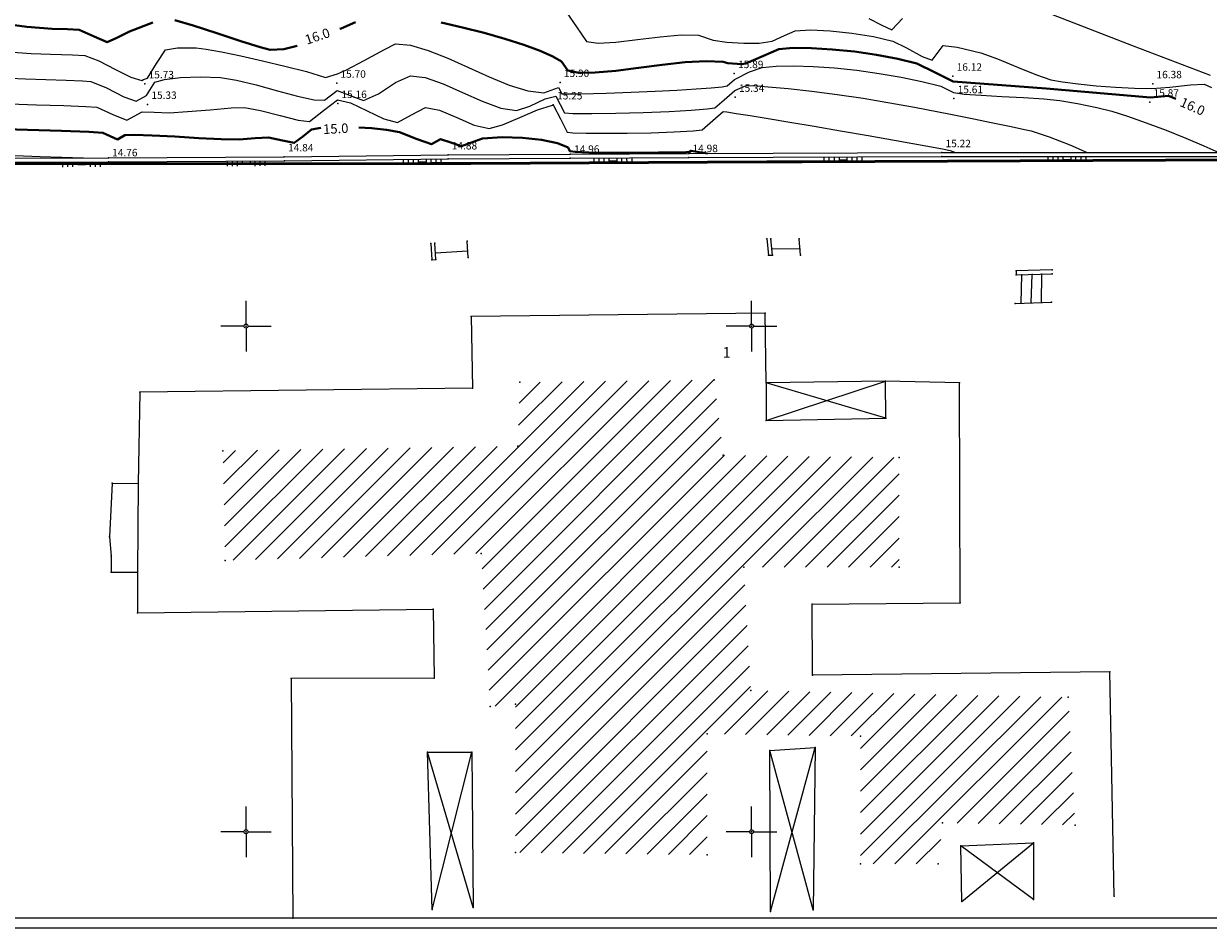
# Model space of a CAD drawing. Extents: x 6591549 to 6591833, y 4662720 to 4662837.
# Drawn here: x 6591689 to 6591748, y 4662720 to 4662765 of the extents above; entities that cross this region are included whole.
import ezdxf

# ---------------------------------------------------------------- set-up
doc = ezdxf.new("R2010")
doc.units = 0
doc.header["$MEASUREMENT"] = 0
for name, color, linetype in [('D_TACKE', 7, 'Continuous'), ('Grid', 7, 'Continuous'), ('gvozdena ograda na zidu', 7, 'Continuous'), ('izohipse', 7, 'Continuous'), ('Kote', 7, 'Continuous'), ('PARCELE_GRANICE', 7, 'Continuous'), ('STEPENICE', 7, 'Continuous'), ('TERASA', 7, 'Continuous'), ('Terenski podaci', 7, 'Continuous'), ('ZGR_DETALJI', 7, 'Continuous'), ('ZGR_JAVNE_GRANICE', 7, 'Continuous'), ('ZGR_JAVNE_OZNAKE', 7, 'Continuous')]:
    doc.layers.add(name, color=color, linetype=linetype)

# ---------------------------------------------------------------- blocks, each defined once
blk = doc.blocks.new('15_GVZ_ OG_ NA ZIDU')
at = {"color": 0, "lineweight": 9}
for p, q in [((-0.9375, 0.25), (-0.9375, 0)), ((-0.6875, 0.25), (-0.6875, 0)), ((-0.4375, 0.25), (-0.4375, 0)), ((-0.1875, 0), (-0.1875, 0.15)), ((-0.1875, 0.15), (0.1875, 0.15)), ((0.1875, 0.15), (0.1875, 0)), ((0.4375, 0.25), (0.4375, 0)), ((0.6875, 0.25), (0.6875, 0)), ((0.9375, 0.25), (0.9375, 0))]:
    blk.add_line(p, q, dxfattribs=at)
at = {"flags": 1}
for tag, p in [('POINTNUMBER', (0, 0)), ('COMMENT', (0, -1.25))]:
    blk.add_attdef(tag, p, '', height=1, dxfattribs=at)
blk = doc.blocks.new('02_MRE_A KRSTIA')
at = {"lineweight": 9}
h = blk.add_hatch(color=256, dxfattribs=at)
edge = h.paths.add_edge_path()
edge.add_arc((0, 0), 0.0175, 0, 180)
edge.add_arc((0, 0), 0.0175, 180, 360)
for p, q in [((0, 0.1), (0, 1.25)), ((-0.1, 0), (-1.25, 0)), ((0.1, 0), (1.25, 0)), ((0, -0.1), (0, -1.25))]:
    blk.add_line(p, q, dxfattribs=at)
at = {"color": 7, "lineweight": 9}
blk.add_circle((0, 0), 0.1, dxfattribs=at)
at = {"lineweight": 9}
blk.add_circle((0, 0), 0.0175, dxfattribs=at)
at = {"flags": 1}
for tag, p in [('POINTNUMBER', (0, 0)), ('COMMENT', (0, -1.25))]:
    blk.add_attdef(tag, p, '', height=1, dxfattribs=at)

msp = doc.modelspace()

# ---------------------------------------------------------------- hatches: boundary and pattern name
at = {"layer": 'ZGR_JAVNE_GRANICE'}
h = msp.add_hatch(dxfattribs=at)
h.set_pattern_fill('U_1', color=134, angle=179.65703, style=0, pattern_type=0)
h.set_pattern_definition([(44.975011813, (0, 0), (-0.530098744654, 0.530561326254), [])])
h.paths.add_polyline_path([(6591698.86, 4662743.838), (6591713.434, 4662744.064), (6591713.547, 4662747.225), (6591723.15, 4662747.337), (6591723.602, 4662743.613), (6591732.301, 4662743.5), (6591732.301, 4662738.082), (6591724.619, 4662738.082), (6591724.958, 4662731.986), (6591740.661, 4662731.648), (6591741, 4662725.326), (6591734.448, 4662725.439), (6591734.222, 4662723.408), (6591730.38, 4662723.408), (6591730.38, 4662729.729), (6591722.811, 4662729.842), (6591722.811, 4662723.859), (6591713.321, 4662723.972), (6591713.321, 4662731.309), (6591712.078, 4662731.196), (6591711.626, 4662738.759), (6591698.973, 4662738.42)])

# ---------------------------------------------------------------- linework, layer by layer
at = {"layer": 'D_TACKE', "color": 1, "lineweight": 9}
for p in [(6591709.12, 4662758.04), (6591711.12, 4662758.04), (6591725.76, 4662758.12), (6591727.51, 4662758.12), (6591709.14, 4662754.09), (6591725.76, 4662754.31), (6591739.87, 4662752.79), (6591711.14, 4662750.48), (6591725.68, 4662750.64), (6591711.2, 4662746.94), (6591725.72, 4662747.2), (6591731.63, 4662747.28), (6591735.28, 4662747.2), (6591694.75, 4662746.73), (6591725.73, 4662745.34), (6591731.64, 4662745.45), (6591693.38, 4662742.24), (6591694.66, 4662742.22), (6591693.25, 4662739.59), (6591693.33, 4662738.62), (6591693.33, 4662737.83), (6591694.63, 4662737.83), (6591735.31, 4662736.32), (6591694.64, 4662735.82), (6591709.25, 4662736), (6591727.99, 4662736.25), (6591742.71, 4662732.91), (6591702.23, 4662732.58), (6591709.31, 4662732.6), (6591728.02, 4662732.74), (6591708.98, 4662728.94), (6591711.17, 4662728.94), (6591725.91, 4662729.02), (6591728.15, 4662729.16), (6591735.35, 4662724.31), (6591738.95, 4662724.45), (6591738.95, 4662721.65), (6591742.93, 4662721.82), (6591709.2, 4662721.16), (6591711.23, 4662721.26), (6591725.93, 4662721.06), (6591728.05, 4662721.14), (6591735.4, 4662721.55), (6591702.311, 4662720.728)]:
    msp.add_point(p, dxfattribs=at)
at = {"layer": 'izohipse', "color": 32, "linetype": 'Continuous', "lineweight": 9}
for points in [[(6591739.023, 4662765.728), (6591743.873, 4662763.853), (6591747.681, 4662762.415)], [(6591715.862, 4662765.489), (6591716.35, 4662764.789), (6591716.844, 4662764.071), (6591716.844, 4662764.071), (6591717.411, 4662763.983), (6591718.293, 4662764.034), (6591719.358, 4662764.163), (6591720.479, 4662764.306), (6591721.526, 4662764.4), (6591722.369, 4662764.381), (6591722.369, 4662764.381), (6591723.093, 4662764.134), (6591723.777, 4662764.044), (6591724.622, 4662763.99), (6591725.374, 4662763.989), (6591725.374, 4662763.989), (6591726.015, 4662764.093), (6591726.625, 4662764.366), (6591727.163, 4662764.596), (6591727.163, 4662764.596), (6591727.91, 4662764.642), (6591728.883, 4662764.602), (6591729.964, 4662764.488), (6591731.038, 4662764.313), (6591731.989, 4662764.089), (6591731.989, 4662764.089), (6591732.67, 4662763.764), (6591733.431, 4662763.329), (6591733.923, 4662763.142), (6591733.923, 4662763.142), (6591734.479, 4662763.867), (6591735.163, 4662763.794), (6591736.346, 4662763.512), (6591736.346, 4662763.512), (6591737.164, 4662763.218), (6591738.144, 4662762.809), (6591739.09, 4662762.417), (6591739.803, 4662762.176), (6591739.803, 4662762.176), (6591740.378, 4662762.071), (6591741.15, 4662761.972), (6591742.047, 4662761.885), (6591743.001, 4662761.814), (6591743.941, 4662761.767), (6591744.8, 4662761.749), (6591744.8, 4662761.749), (6591745.685, 4662761.815), (6591746.711, 4662761.928), (6591747.379, 4662761.958), (6591747.379, 4662761.958), (6591747.747, 4662761.803)], [(6591730.807, 4662765.202), (6591731.435, 4662764.879), (6591731.939, 4662764.648), (6591731.939, 4662764.648), (6591732.456, 4662765.204)], [(6591688.021, 4662763.576), (6591689.371, 4662763.482), (6591689.371, 4662763.482), (6591690.325, 4662763.443), (6591691.427, 4662763.41), (6591692.037, 4662763.376), (6591692.037, 4662763.376), (6591692.727, 4662763.11), (6591693.541, 4662762.695), (6591694.305, 4662762.314), (6591694.845, 4662762.15), (6591694.845, 4662762.15), (6591694.934, 4662762.192), (6591695.129, 4662762.263), (6591695.581, 4662762.992), (6591696.016, 4662763.661), (6591696.016, 4662763.661), (6591696.612, 4662763.766), (6591697.536, 4662763.766), (6591697.536, 4662763.766), (6591698.033, 4662763.699), (6591698.795, 4662763.559), (6591699.747, 4662763.361), (6591700.813, 4662763.121), (6591701.917, 4662762.858), (6591702.983, 4662762.586), (6591702.983, 4662762.586), (6591703.927, 4662762.29), (6591704.52, 4662762.47), (6591704.973, 4662762.672), (6591705.847, 4662763.135), (6591706.848, 4662763.682), (6591707.385, 4662763.952), (6591707.385, 4662763.952), (6591708.128, 4662763.889), (6591709.005, 4662763.633), (6591709.976, 4662763.244), (6591710.997, 4662762.787), (6591712.025, 4662762.324), (6591713.019, 4662761.919), (6591713.936, 4662761.634), (6591714.734, 4662761.533), (6591714.734, 4662761.533), (6591715.456, 4662761.796), (6591715.612, 4662761.492), (6591716.555, 4662761.484), (6591717.808, 4662761.519), (6591719.047, 4662761.562), (6591720.229, 4662761.613), (6591721.312, 4662761.667), (6591722.253, 4662761.724), (6591723.01, 4662761.78), (6591723.54, 4662761.834), (6591723.801, 4662761.882), (6591723.801, 4662761.882), (6591724.157, 4662762.19), (6591724.89, 4662762.57), (6591725.525, 4662762.79), (6591725.525, 4662762.79), (6591726.222, 4662762.857), (6591727.074, 4662762.873), (6591728.045, 4662762.841), (6591729.1, 4662762.765), (6591730.202, 4662762.649), (6591731.315, 4662762.497), (6591732.402, 4662762.313), (6591733.426, 4662762.1), (6591734.353, 4662761.862), (6591734.353, 4662761.862), (6591734.991, 4662761.55), (6591735.516, 4662761.472), (6591736.353, 4662761.41), (6591737.374, 4662761.355), (6591738.449, 4662761.3), (6591739.45, 4662761.237), (6591740.248, 4662761.156), (6591740.248, 4662761.156), (6591741.115, 4662761.009), (6591742.068, 4662760.811), (6591742.821, 4662760.623), (6591742.821, 4662760.623), (6591743.599, 4662760.375), (6591744.516, 4662760.052), (6591745.5, 4662759.683), (6591746.477, 4662759.296), (6591747.373, 4662758.918), (6591748.115, 4662758.58)], [(6591688.322, 4662762.259), (6591689.101, 4662762.223), (6591690.099, 4662762.191), (6591691.109, 4662762.16), (6591691.921, 4662762.131), (6591692.329, 4662762.1), (6591692.329, 4662762.1), (6591693.096, 4662761.78), (6591693.957, 4662761.336), (6591694.57, 4662761.121), (6591694.57, 4662761.121), (6591695.073, 4662761.403), (6591695.492, 4662762.064), (6591695.963, 4662762.198), (6591696.761, 4662762.287), (6591697.734, 4662762.32), (6591698.73, 4662762.288), (6591698.73, 4662762.288), (6591699.527, 4662762.161), (6591700.509, 4662761.922), (6591701.556, 4662761.637), (6591702.548, 4662761.373), (6591703.365, 4662761.195), (6591703.885, 4662761.171), (6591703.885, 4662761.171), (6591704.502, 4662761.645), (6591705.149, 4662761.407), (6591705.817, 4662761.154), (6591705.817, 4662761.154), (6591706.544, 4662761.477), (6591707.396, 4662762.048), (6591708.131, 4662762.381), (6591708.131, 4662762.381), (6591708.86, 4662762.288), (6591709.744, 4662761.976), (6591710.708, 4662761.549), (6591711.683, 4662761.116), (6591712.596, 4662760.782), (6591713.376, 4662760.654), (6591713.376, 4662760.654), (6591714.037, 4662760.872), (6591714.787, 4662761.241), (6591715.326, 4662761.365), (6591715.326, 4662761.365), (6591715.746, 4662760.544), (6591716.165, 4662760.515), (6591717.108, 4662760.508), (6591718.292, 4662760.524), (6591718.292, 4662760.524), (6591719.642, 4662760.564), (6591720.923, 4662760.618), (6591722.018, 4662760.678), (6591722.809, 4662760.738), (6591723.179, 4662760.792), (6591723.179, 4662760.792), (6591723.647, 4662761.187), (6591724.177, 4662761.655), (6591724.177, 4662761.655), (6591724.706, 4662761.887), (6591725.096, 4662761.888), (6591725.825, 4662761.836), (6591726.812, 4662761.741), (6591727.977, 4662761.61), (6591729.24, 4662761.452), (6591730.518, 4662761.276), (6591730.518, 4662761.276), (6591731.464, 4662761.113), (6591733.062, 4662760.818), (6591734.832, 4662760.477), (6591734.832, 4662760.477), (6591735.906, 4662760.264), (6591736.938, 4662760.055), (6591737.831, 4662759.87), (6591738.491, 4662759.729), (6591738.822, 4662759.651), (6591738.822, 4662759.651), (6591739.711, 4662759.352), (6591740.74, 4662758.955), (6591741.6, 4662758.579)], [(6591688.313, 4662760.988), (6591689.645, 4662760.945), (6591690.992, 4662760.904), (6591692.076, 4662760.865), (6591692.621, 4662760.824), (6591692.621, 4662760.824), (6591693.42, 4662760.461), (6591694.104, 4662760.176), (6591694.104, 4662760.176), (6591694.864, 4662760.602), (6591695.45, 4662760.585), (6591696.207, 4662760.552), (6591696.207, 4662760.552), (6591697.11, 4662760.604), (6591698.224, 4662760.7), (6591699.26, 4662760.787), (6591699.925, 4662760.809), (6591699.925, 4662760.809), (6591700.716, 4662760.662), (6591701.683, 4662760.405), (6591702.573, 4662760.175), (6591703.133, 4662760.114), (6591703.133, 4662760.114), (6591703.837, 4662760.661), (6591704.525, 4662761.183), (6591704.525, 4662761.183), (6591705.159, 4662761.044), (6591705.984, 4662760.648), (6591706.82, 4662760.242), (6591707.492, 4662760.075), (6591707.492, 4662760.075), (6591708.181, 4662760.44), (6591708.877, 4662760.81), (6591708.877, 4662760.81), (6591709.569, 4662760.673), (6591710.42, 4662760.312), (6591711.284, 4662759.941), (6591712.017, 4662759.776), (6591712.017, 4662759.776), (6591712.686, 4662759.945), (6591713.533, 4662760.313), (6591714.406, 4662760.699), (6591715.155, 4662760.92), (6591715.155, 4662760.92), (6591715.206, 4662760.915), (6591715.544, 4662760.248), (6591715.88, 4662759.596), (6591715.88, 4662759.596), (6591716.161, 4662759.564), (6591716.816, 4662759.544), (6591717.746, 4662759.537), (6591718.85, 4662759.543), (6591720.029, 4662759.564), (6591720.029, 4662759.564), (6591721.177, 4662759.602), (6591722.114, 4662759.654), (6591722.558, 4662759.702), (6591722.558, 4662759.702), (6591723.091, 4662760.172), (6591723.602, 4662760.605), (6591723.602, 4662760.605), (6591723.78, 4662760.587), (6591724.234, 4662760.52), (6591724.927, 4662760.411), (6591725.826, 4662760.264), (6591726.893, 4662760.086), (6591728.095, 4662759.883), (6591729.396, 4662759.661), (6591730.761, 4662759.425), (6591732.155, 4662759.181), (6591732.155, 4662759.181), (6591734.446, 4662758.757), (6591734.446, 4662758.757), (6591734.822, 4662758.679), (6591735.084, 4662758.578)], [(6591687.31, 4662758.478), (6591689.823, 4662758.379), (6591691.961, 4662758.322)]]:
    msp.add_lwpolyline(points, dxfattribs=at)
at = {"layer": 'izohipse', "color": 32, "linetype": 'Continuous', "lineweight": 40}
for points in [[(6591688.547, 4662764.871), (6591689.155, 4662764.8), (6591690.42, 4662764.705), (6591690.42, 4662764.705), (6591691.179, 4662764.677), (6591691.745, 4662764.652), (6591691.745, 4662764.652), (6591692.493, 4662764.314), (6591693.141, 4662764.043), (6591693.141, 4662764.043), (6591693.607, 4662764.259), (6591694.236, 4662764.562), (6591694.236, 4662764.562), (6591695.393, 4662765.014)], [(6591696.477, 4662765.133), (6591697.394, 4662764.855), (6591698.558, 4662764.477), (6591699.736, 4662764.089), (6591700.694, 4662763.784), (6591701.2, 4662763.652), (6591701.2, 4662763.652), (6591701.873, 4662763.699), (6591702.528, 4662763.865)], [(6591704.636, 4662764.693), (6591704.697, 4662764.716), (6591705.408, 4662765.033)], [(6591709.643, 4662765.012), (6591710.713, 4662764.77), (6591711.779, 4662764.496), (6591712.799, 4662764.203), (6591713.733, 4662763.903), (6591714.539, 4662763.609), (6591715.176, 4662763.334), (6591715.604, 4662763.089), (6591715.604, 4662763.089), (6591715.915, 4662762.639), (6591716.459, 4662762.525), (6591717.274, 4662762.533), (6591718.284, 4662762.626), (6591719.413, 4662762.767), (6591720.584, 4662762.919), (6591721.723, 4662763.045), (6591722.754, 4662763.107), (6591723.6, 4662763.07), (6591723.6, 4662763.07), (6591723.822, 4662762.994), (6591724.524, 4662762.949), (6591724.721, 4662762.982), (6591725.583, 4662763.368), (6591726.344, 4662763.693), (6591726.344, 4662763.693), (6591727.06, 4662763.752), (6591727.962, 4662763.747), (6591728.99, 4662763.684), (6591730.084, 4662763.569), (6591731.186, 4662763.408), (6591732.234, 4662763.209), (6591733.171, 4662762.976), (6591733.171, 4662762.976), (6591734.075, 4662762.531), (6591734.966, 4662762.097), (6591734.966, 4662762.097), (6591739.573, 4662761.751), (6591744.73, 4662761.311), (6591745.626, 4662761.384), (6591745.976, 4662761.24)], [(6591703.703, 4662759.805), (6591703.238, 4662759.716), (6591702.788, 4662759.361), (6591702.381, 4662759.058), (6591702.381, 4662759.058), (6591701.811, 4662759.172), (6591701.119, 4662759.331), (6591701.119, 4662759.331), (6591700.45, 4662759.288), (6591699.657, 4662759.23), (6591699.657, 4662759.23), (6591698.779, 4662759.245), (6591697.665, 4662759.299), (6591696.473, 4662759.367), (6591695.361, 4662759.429), (6591694.487, 4662759.461), (6591694.01, 4662759.44), (6591694.01, 4662759.44), (6591693.638, 4662759.232), (6591692.913, 4662759.548), (6591692.232, 4662759.599), (6591690.875, 4662759.648), (6591689.191, 4662759.699), (6591687.525, 4662759.753)], [(6591722.823, 4662758.537), (6591722.007, 4662758.673), (6591721.937, 4662758.612), (6591721.767, 4662758.603), (6591720.401, 4662758.578), (6591719.091, 4662758.567), (6591717.917, 4662758.569), (6591716.96, 4662758.583), (6591716.299, 4662758.61), (6591716.014, 4662758.648), (6591716.014, 4662758.648), (6591715.923, 4662758.826), (6591715.399, 4662759.048), (6591714.613, 4662759.215), (6591713.666, 4662759.316), (6591712.659, 4662759.339), (6591711.693, 4662759.275), (6591711.693, 4662759.275), (6591711.158, 4662759.075), (6591710.658, 4662758.898), (6591710.658, 4662758.898), (6591710.132, 4662759.075), (6591709.623, 4662759.239), (6591709.623, 4662759.239), (6591709.166, 4662758.997), (6591708.457, 4662759.25), (6591707.584, 4662759.588), (6591707.584, 4662759.588), (6591706.955, 4662759.703), (6591706.209, 4662759.791), (6591705.571, 4662759.825)]]:
    msp.add_lwpolyline(points, dxfattribs=at)
at = {"layer": 'PARCELE_GRANICE', "color": 134, "linetype": 'Continuous', "lineweight": 50}
for p, q in [((6591709.12, 4662758.04), (6591656.13, 4662758)), ((6591709.12, 4662758.04), (6591711.12, 4662758.04)), ((6591711.12, 4662758.04), (6591725.76, 4662758.12)), ((6591725.76, 4662758.12), (6591727.51, 4662758.12)), ((6591727.51, 4662758.12), (6591753.02, 4662758.24))]:
    msp.add_line(p, q, dxfattribs=at)
at = {"layer": 'STEPENICE', "color": 134, "linetype": 'Continuous', "lineweight": 9}
for p, q in [((6591709.14, 4662754.09), (6591709.19, 4662753.28)), ((6591709.39, 4662753.29), (6591709.34, 4662754.1)), ((6591710.98, 4662753.39), (6591710.93, 4662754.2)), ((6591725.76, 4662754.31), (6591725.83, 4662753.5)), ((6591726.03, 4662753.5), (6591725.96, 4662754.31)), ((6591727.42, 4662753.51), (6591727.35, 4662754.32)), ((6591709.19, 4662753.28), (6591709.39, 4662753.29)), ((6591710.96, 4662753.7), (6591709.37, 4662753.6)), ((6591725.83, 4662753.5), (6591726.03, 4662753.5)), ((6591727.39, 4662753.82), (6591726, 4662753.81)), ((6591739.87, 4662752.79), (6591738.08, 4662752.73)), ((6591738.08, 4662752.73), (6591738.08, 4662752.53)), ((6591738.08, 4662752.53), (6591739.86, 4662752.59)), ((6591738.33, 4662751.13), (6591738.37, 4662752.54)), ((6591738.83, 4662751.15), (6591738.87, 4662752.56)), ((6591739.33, 4662751.16), (6591739.36, 4662752.57)), ((6591738.04, 4662751.12), (6591739.83, 4662751.18))]:
    msp.add_line(p, q, dxfattribs=at)
at = {"layer": 'STEPENICE', "lineweight": 9}
for p in [(6591709.34, 4662754.1), (6591710.93, 4662754.2), (6591725.96, 4662754.31), (6591727.35, 4662754.32), (6591709.19, 4662753.28), (6591709.37, 4662753.6), (6591709.39, 4662753.29), (6591710.96, 4662753.7), (6591710.98, 4662753.39), (6591725.83, 4662753.5), (6591726, 4662753.81), (6591726.03, 4662753.5), (6591727.39, 4662753.82), (6591727.42, 4662753.51), (6591738.08, 4662752.73), (6591738.08, 4662752.53), (6591738.37, 4662752.54), (6591738.87, 4662752.56), (6591739.36, 4662752.57), (6591739.86, 4662752.59), (6591738.04, 4662751.12), (6591738.33, 4662751.13), (6591738.83, 4662751.15), (6591739.33, 4662751.16), (6591739.83, 4662751.18)]:
    msp.add_point(p, dxfattribs=at)
at = {"layer": 'TERASA', "color": 134, "linetype": 'Continuous', "lineweight": 9}
for p, q in [((6591731.64, 4662745.45), (6591725.72, 4662747.2)), ((6591725.73, 4662745.34), (6591731.63, 4662747.28)), ((6591711.23, 4662721.26), (6591708.98, 4662728.94)), ((6591709.2, 4662721.16), (6591711.17, 4662728.94)), ((6591728.05, 4662721.14), (6591725.91, 4662729.02)), ((6591725.93, 4662721.06), (6591728.15, 4662729.16)), ((6591738.95, 4662721.65), (6591735.35, 4662724.31)), ((6591735.4, 4662721.55), (6591738.95, 4662724.45))]:
    msp.add_line(p, q, dxfattribs=at)
at = {"layer": 'Terenski podaci', "linetype": 'Continuous', "lineweight": 9}
for p, q in [((6591716.035, 4662758.5, 14.961), (6591721.892, 4662758.534, 14.982)), ((6591721.892, 4662758.534, 14.982), (6591734.406, 4662758.578, 15.224)), ((6591734.406, 4662758.578, 15.224), (6591749.575, 4662758.58, 15.806)), ((6591684.913, 4662758.285, 14.688), (6591693.192, 4662758.328, 14.761)), ((6591684.914, 4662758.085, 14.688), (6591693.193, 4662758.128, 14.761)), ((6591693.192, 4662758.328, 14.761), (6591701.893, 4662758.373, 14.838)), ((6591693.193, 4662758.128, 14.761), (6591701.895, 4662758.173, 14.838)), ((6591701.893, 4662758.373, 14.838), (6591709.99, 4662758.466, 14.877)), ((6591701.895, 4662758.173, 14.838), (6591709.992, 4662758.266, 14.877)), ((6591709.99, 4662758.466, 14.877), (6591716.035, 4662758.5, 14.961)), ((6591709.992, 4662758.266, 14.877), (6591716.036, 4662758.3, 14.961)), ((6591716.036, 4662758.3, 14.961), (6591721.893, 4662758.334, 14.982)), ((6591721.893, 4662758.334, 14.982), (6591734.406, 4662758.378, 15.224)), ((6591734.406, 4662758.378, 15.224), (6591749.576, 4662758.38, 15.806))]:
    msp.add_line(p, q, dxfattribs=at)
for points in [[(6591548.603, 4662836.75), (6591832.765, 4662836.75), (6591832.765, 4662720.228), (6591548.603, 4662720.228), (6591548.603, 4662836.75)], [(6591551.103, 4662720.228), (6591551.103, 4662836.25), (6591832.265, 4662836.25), (6591832.265, 4662720.728), (6591551.103, 4662720.728), (6591551.103, 4662836.25)]]:
    msp.add_lwpolyline(points, dxfattribs=at)
at = {"layer": 'Terenski podaci', "lineweight": 9}
for p in [(6591715.533, 4662762.049, 15.897), (6591724.146, 4662762.488, 15.889), (6591734.954, 4662762.359, 16.12), (6591694.995, 4662761.983, 15.728), (6591704.484, 4662762.012, 15.699), (6591744.838, 4662761.985, 16.385), (6591695.131, 4662760.965, 15.328), (6591704.533, 4662761.01, 15.156), (6591715.197, 4662760.94, 15.253), (6591724.189, 4662761.316, 15.342), (6591735.005, 4662761.248, 15.612), (6591744.693, 4662761.078, 15.867), (6591721.892, 4662758.534, 14.982), (6591734.406, 4662758.578, 15.224), (6591693.192, 4662758.328, 14.761), (6591693.193, 4662758.128, 14.761), (6591701.893, 4662758.373, 14.838), (6591701.895, 4662758.173, 14.838), (6591709.99, 4662758.466, 14.877), (6591709.992, 4662758.266, 14.877), (6591716.035, 4662758.5, 14.961), (6591716.036, 4662758.3, 14.961), (6591721.893, 4662758.334, 14.982), (6591734.406, 4662758.378, 15.224)]:
    msp.add_point(p, dxfattribs=at)
at = {"layer": 'ZGR_DETALJI', "color": 134, "linetype": 'Continuous', "lineweight": 9}
for p, q in [((6591725.72, 4662747.2), (6591725.73, 4662745.34)), ((6591731.64, 4662745.45), (6591731.63, 4662747.28)), ((6591725.73, 4662745.34), (6591731.64, 4662745.45)), ((6591693.38, 4662742.24), (6591693.25, 4662739.59)), ((6591693.38, 4662742.24), (6591694.66, 4662742.22)), ((6591693.25, 4662739.59), (6591693.33, 4662738.62)), ((6591693.33, 4662738.62), (6591693.33, 4662737.83)), ((6591693.33, 4662737.83), (6591694.63, 4662737.83)), ((6591708.98, 4662728.94), (6591711.17, 4662728.94)), ((6591709.2, 4662721.16), (6591708.98, 4662728.94)), ((6591711.17, 4662728.94), (6591711.23, 4662721.26)), ((6591725.91, 4662729.02), (6591728.15, 4662729.16)), ((6591725.93, 4662721.06), (6591725.91, 4662729.02)), ((6591728.15, 4662729.16), (6591728.05, 4662721.14)), ((6591735.35, 4662724.31), (6591738.95, 4662724.45)), ((6591735.4, 4662721.55), (6591735.35, 4662724.31)), ((6591738.95, 4662724.45), (6591738.95, 4662721.65))]:
    msp.add_line(p, q, dxfattribs=at)
at = {"layer": 'ZGR_JAVNE_GRANICE', "color": 134, "linetype": 'Continuous', "lineweight": 9}
for p, q in [((6591725.68, 4662750.64), (6591711.14, 4662750.48)), ((6591711.14, 4662750.48), (6591711.2, 4662746.94)), ((6591725.72, 4662747.2), (6591725.68, 4662750.64)), ((6591711.2, 4662746.94), (6591694.75, 4662746.73)), ((6591731.63, 4662747.28), (6591725.72, 4662747.2)), ((6591735.28, 4662747.2), (6591731.63, 4662747.28)), ((6591735.31, 4662736.32), (6591735.28, 4662747.2)), ((6591694.75, 4662746.73), (6591694.66, 4662742.22)), ((6591694.66, 4662742.22), (6591694.63, 4662737.83)), ((6591694.63, 4662737.83), (6591694.64, 4662735.82)), ((6591727.99, 4662736.25), (6591735.31, 4662736.32)), ((6591694.64, 4662735.82), (6591709.25, 4662736)), ((6591709.25, 4662736), (6591709.31, 4662732.6)), ((6591728.02, 4662732.74), (6591727.99, 4662736.25)), ((6591742.71, 4662732.91), (6591728.02, 4662732.74)), ((6591742.93, 4662721.82), (6591742.71, 4662732.91)), ((6591709.31, 4662732.6), (6591702.23, 4662732.58)), ((6591702.23, 4662732.58), (6591702.311, 4662720.728))]:
    msp.add_line(p, q, dxfattribs=at)
at = {"layer": 'ZGR_JAVNE_GRANICE', "color": 123, "lineweight": 9}
for p in [(6591713.547, 4662747.225), (6591723.15, 4662747.337), (6591713.434, 4662744.064), (6591698.86, 4662743.838), (6591723.602, 4662743.613), (6591732.301, 4662743.5), (6591711.626, 4662738.759), (6591698.973, 4662738.42), (6591724.619, 4662738.082), (6591732.301, 4662738.082), (6591724.958, 4662731.986), (6591740.661, 4662731.648), (6591712.078, 4662731.196), (6591713.321, 4662731.309), (6591722.811, 4662729.842), (6591730.38, 4662729.729), (6591734.448, 4662725.439), (6591741, 4662725.326), (6591713.321, 4662723.972), (6591722.811, 4662723.859), (6591730.38, 4662723.408), (6591734.222, 4662723.408)]:
    msp.add_point(p, dxfattribs=at)

# ---------------------------------------------------------------- block references
at = {"layer": 'Grid', "lineweight": 9}
for p in [(6591700, 4662750), (6591725, 4662750), (6591700, 4662725), (6591725, 4662725)]:
    msp.add_blockref('02_MRE_A KRSTIA', p, dxfattribs=at)
at = {"layer": 'gvozdena ograda na zidu', "lineweight": 9}
for p, rotation in [((6591691.872, 4662758.121, 14.749), 180.2968443755645), ((6591700.015, 4662758.163, 14.821), 180.2968443698075), ((6591708.721, 4662758.251, 14.871), 180.6580552332728), ((6591718.152, 4662758.312, 14.969), 180.3325993889451), ((6591729.531, 4662758.361, 15.13), 180.2014522873626), ((6591740.605, 4662758.379, 15.462), 180.0075543225173)]:
    msp.add_blockref('15_GVZ_ OG_ NA ZIDU', p, dxfattribs=dict(at, rotation=rotation))

# ---------------------------------------------------------------- texts
at = {"layer": 'Kote', "color": 32, "char_height": 0.4725, "width": 2.38125, "attachment_point": 8}
for s, insert, rotation in [('\\fArial|i0|b0|c238;16.0', (6591703.604, 4662764.108), 18.40709), ('\\fArial|i0|b0|c238;16.0', (6591746.713, 4662760.643), 336.10977), ('\\fArial|i0|b0|c238;15.0', (6591704.449, 4662759.526), 2.85395)]:
    msp.add_mtext(s, dxfattribs=dict(at, insert=insert, rotation=rotation))
at = {"layer": 'Kote', "color": 32, "char_height": 0.3675, "attachment_point": 8}
for s, insert, width in [('\\fGeorgia|i0|b0|c0;15.73', (6591695.809, 4662762.25), 2.28203), ('\\fGeorgia|i0|b0|c0;15.70', (6591705.298, 4662762.279), 2.38125), ('\\fGeorgia|i0|b0|c0;15.90', (6591716.347, 4662762.316), 2.28203), ('\\fGeorgia|i0|b0|c0;15.89', (6591724.96, 4662762.755), 2.18281), ('\\fGeorgia|i0|b0|c0;16.12', (6591735.768, 4662762.626), 2.18281), ('\\fGeorgia|i0|b0|c0;16.38', (6591745.652, 4662762.252), 2.18281), ('\\fGeorgia|i0|b0|c0;15.33', (6591695.945, 4662761.232), 2.18281), ('\\fGeorgia|i0|b0|c0;15.16', (6591705.347, 4662761.277), 2.18281), ('\\fGeorgia|i0|b0|c0;15.25', (6591716.011, 4662761.207), 2.18281), ('\\fGeorgia|i0|b0|c0;15.34', (6591725.003, 4662761.583), 2.18281), ('\\fGeorgia|i0|b0|c0;15.61', (6591735.819, 4662761.515), 2.18281), ('\\fGeorgia|i0|b0|c0;15.87', (6591745.507, 4662761.345), 2.28203), ('\\fGeorgia|i0|b0|c0;14.88', (6591710.804, 4662758.733), 2.18281), ('\\fGeorgia|i0|b0|c0;15.22', (6591735.22, 4662758.845), 2.18281), ('\\fGeorgia|i0|b0|c0;14.76', (6591694.007, 4662758.395), 2.28203), ('\\fGeorgia|i0|b0|c0;14.84', (6591702.707, 4662758.64), 2.18281), ('\\fGeorgia|i0|b0|c0;14.96', (6591716.851, 4662758.567), 2.18281), ('\\fGeorgia|i0|b0|c0;14.98', (6591722.708, 4662758.601), 2.18281)]:
    msp.add_mtext(s, dxfattribs=dict(at, insert=insert, width=width))
at = {"layer": 'ZGR_JAVNE_OZNAKE', "color": 134, "insert": (6591723.57, 4662748.44), "char_height": 0.525, "width": 0.69453, "attachment_point": 7}
msp.add_mtext('\\fArial|i0|b0|c238;1', dxfattribs=at)

doc.saveas('drawing.dxf')
